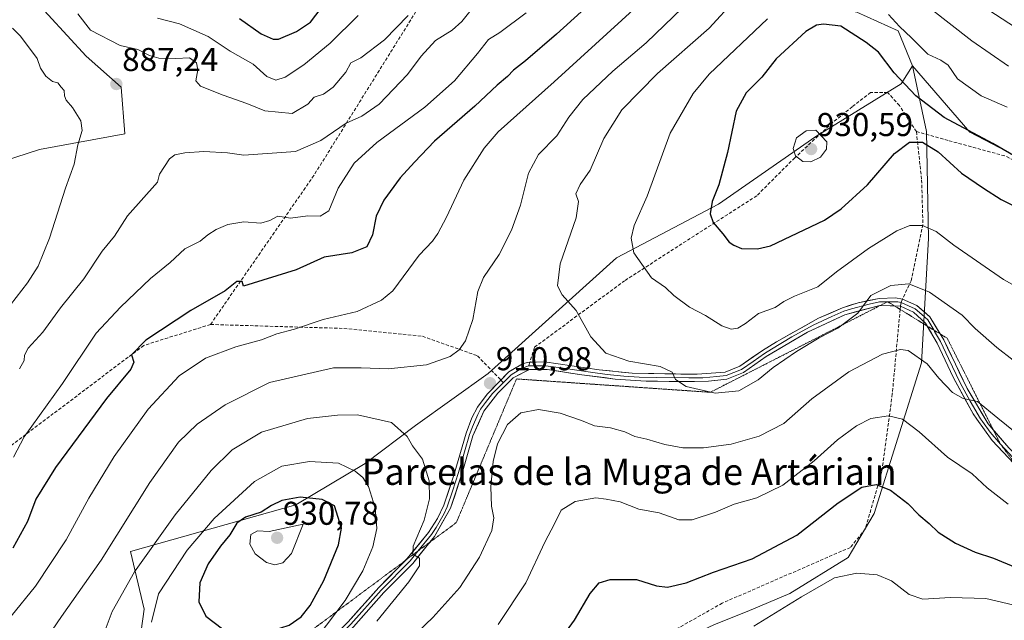
# Model space of a CAD drawing. Units: metres. Extents: x 617878 to 621336, y 4717867 to 4720240.
# Drawn here: x 618063 to 618362, y 4718036 to 4718218 of the extents above; entities that cross this region are included whole.
import ezdxf
from ezdxf.enums import TextEntityAlignment as Align

# ---------------------------------------------------------------- set-up
doc = ezdxf.new("R2010")
doc.units = ezdxf.units.M
doc.header["$MEASUREMENT"] = 0
doc.linetypes.add('TRAZOS2', pattern=[0.375, 0.25, -0.125])
doc.linetypes.add('TRAZOSX2', pattern=[1.5, 1, -0.5])
for name, color, linetype, lineweight in [('Arbolado forestal CxS', 92, 'Continuous', 0), ('Carátula', 7, 'Continuous', 5), ('Curva de nivel maestra', 36, 'Continuous', 30), ('Curva de nivel normal', 36, 'Continuous', 0), ('Layer 0', 7, 'Continuous', 0), ('Matorral CxS', 135, 'Continuous', 0), ('Punto de cota en terreno', 7, 'Continuous', 0), ('Rótulo de punto de cota en terreno', 19, 'Continuous', 0), ('Senda', 19, 'TRAZOSX2', 0), ('Texto cartográfico', 19, 'Continuous', 0), ('Vía pecuaria eje', 92, 'TRAZOS2', 0)]:
    doc.layers.add(name, color=color, linetype=linetype, lineweight=lineweight)
doc.styles.add('Arial', font='txt', dxfattribs={"height": 0.2})

# ---------------------------------------------------------------- blocks, each defined once
blk = doc.blocks.new('5PATER')
at = {"layer": 'Carátula', "linetype": 'Continuous', "lineweight": 5}
h = blk.add_hatch(color=250, dxfattribs=at)
edge = h.paths.add_edge_path()
edge.add_ellipse((0, 0.01), major_axis=(-1.33, -1.34), ratio=0.999422, start_angle=0, end_angle=360)

msp = doc.modelspace()

# ---------------------------------------------------------------- linework, layer by layer
at = {"layer": 'Arbolado forestal CxS', "color": 92, "linetype": 'Continuous', "lineweight": 0}
for points in [[(617968.41, 4718421.77, 835.56), (617982.7, 4718352.98, 857.01), (618036.81, 4718257.47, 886.6), (618083.03, 4718207.2, 886.85), (618093.64, 4718197.76, 887.57), (618094.82, 4718183.61, 887.78), (618068.87, 4718178.89, 883.08), (617985.14, 4718151.75, 860.3), (617984.75, 4718110.59, 866.37), (617984.75, 4718110.59, 866.37), (617964.6, 4718119.4, 857.98), (617944.52, 4718135.73, 849.05), (617933.22, 4718143.26, 843.73), (617931.97, 4718155.82, 841.2), (617912.67, 4718160.64, 831.42), (617905.06, 4718609.05, 779.9)], [(618036.76, 4718517.06, 780.12), (618009.64, 4718554.81, 775.18), (617996.66, 4718557.17, 777.57), (617983.69, 4718554.81, 783.76), (617975.44, 4718552.45, 787.46), (617970.07, 4718542.75, 792.47), (617966.57, 4718524.79, 801.54), (617963.4, 4718488.44, 820.96), (617971.95, 4718468.96, 824.07), (617968.41, 4718421.77, 835.56), (617982.7, 4718352.98, 857.01), (618036.81, 4718257.47, 886.6), (618083.03, 4718207.2, 886.85), (618093.64, 4718197.76, 887.57), (618094.82, 4718183.61, 887.78), (618068.87, 4718178.89, 883.08), (617985.14, 4718151.75, 860.3), (617984.75, 4718110.59, 866.37)], [(618036.76, 4718517.06, 780.12), (618009.64, 4718554.81, 775.18), (617996.66, 4718557.17, 777.57), (617983.69, 4718554.81, 783.76), (617975.44, 4718552.45, 787.46), (617970.07, 4718542.75, 792.47), (617966.57, 4718524.79, 801.54), (617963.4, 4718488.44, 820.96), (617971.95, 4718468.96, 824.07), (617968.41, 4718421.77, 835.56), (617982.7, 4718352.98, 857.01), (618036.81, 4718257.47, 886.6), (618083.03, 4718207.2, 886.85), (618093.64, 4718197.76, 887.57), (618094.82, 4718183.61, 887.78), (618068.87, 4718178.89, 883.08), (617985.14, 4718151.75, 860.3), (617984.75, 4718110.59, 866.37)], [(617925.08, 4718035.05, 880.64), (617945.4, 4718048.19, 879.11), (617966.58, 4718069, 874.36), (617979.11, 4718084.9, 872.22), (617984.75, 4718110.59, 866.37), (617985.14, 4718151.75, 860.3), (618068.87, 4718178.89, 883.08), (618094.82, 4718183.61, 887.78), (618093.64, 4718197.76, 887.57), (618083.03, 4718207.2, 886.85), (618036.81, 4718257.47, 886.6), (617982.7, 4718352.98, 857.01), (617968.41, 4718421.77, 835.56)], [(618269.69, 4718380.97, 868.92), (618267.16, 4718356.71, 872.45), (618263.26, 4718334.28, 874.81), (618253.94, 4718305.85, 878.71), (618246.23, 4718283.22, 884.69), (618247.17, 4718265.5, 890.95), (618250.12, 4718245.98, 898.24), (618277.76, 4718229.04, 914.42), (618316.82, 4718220.56, 922.97), (618329.45, 4718214.93, 920.54), (618333.8, 4718204.29, 922.63), (618330.31, 4718198.83, 925.08), (618304.42, 4718182.85, 930.06), (618274.94, 4718162.24, 925.96), (618243.97, 4718145.98, 919.13), (618205.07, 4718110.9, 910.93), (618182.99, 4718095.12, 913.89), (618167.68, 4718083.52, 918.89), (618146.7, 4718070.97, 928.11), (618096.5, 4718056.87, 914.52), (618100.62, 4718039.32, 919.89), (618097.88, 4718018.86, 919.15)], [(618373.58, 4718172.42, 924.99), (618351.19, 4718184.15, 925.57), (618333.8, 4718204.29, 922.63), (618329.45, 4718214.93, 920.54), (618316.82, 4718220.56, 922.97), (618277.76, 4718229.04, 914.42), (618250.12, 4718245.98, 898.24), (618247.17, 4718265.5, 890.95), (618246.23, 4718283.22, 884.69), (618253.94, 4718305.85, 878.71), (618263.26, 4718334.28, 874.81), (618267.16, 4718356.71, 872.45), (618269.69, 4718380.97, 868.92)], [(618269.69, 4718380.97, 868.92), (618267.16, 4718356.71, 872.45), (618263.26, 4718334.28, 874.81), (618253.94, 4718305.85, 878.71), (618246.23, 4718283.22, 884.69), (618247.17, 4718265.5, 890.95), (618250.12, 4718245.98, 898.24), (618277.76, 4718229.04, 914.42), (618316.82, 4718220.56, 922.97), (618329.45, 4718214.93, 920.54), (618333.8, 4718204.29, 922.63)], [(618269.69, 4718380.97, 868.92), (618267.16, 4718356.71, 872.45), (618263.26, 4718334.28, 874.81), (618253.94, 4718305.85, 878.71), (618246.23, 4718283.22, 884.69), (618247.17, 4718265.5, 890.95), (618250.12, 4718245.98, 898.24), (618277.76, 4718229.04, 914.42), (618316.82, 4718220.56, 922.97), (618329.45, 4718214.93, 920.54), (618333.8, 4718204.29, 922.63)], [(618333.8, 4718204.29, 922.63), (618330.31, 4718198.83, 925.08), (618304.42, 4718182.85, 930.06), (618274.94, 4718162.24, 925.96), (618243.97, 4718145.98, 919.13), (618205.07, 4718110.9, 910.93), (618182.99, 4718095.12, 913.89), (618167.68, 4718083.52, 918.89), (618146.7, 4718070.97, 928.11), (618096.5, 4718056.87, 914.52), (618100.62, 4718039.32, 919.89), (618097.88, 4718018.86, 919.15), (618089.83, 4718002.56, 919.88), (618062.87, 4717982.71, 920.87), (618032.87, 4717948.1, 930.73)], [(618032.87, 4717948.1, 930.73), (618053.39, 4717931.38, 924.09), (618069.92, 4717915.48, 917.31), (618095.93, 4717903.92, 904.84), (618110.78, 4717914.86, 900.38), (618114.24, 4717936.15, 902.08), (618118.87, 4717958.81, 904.83), (618137.15, 4717969.8, 902.34), (618156.75, 4717971.97, 896.71), (618193.08, 4717972.27, 892.01), (618207.75, 4717980.43, 891.14), (618243.73, 4718010, 892.66), (618252.79, 4718024.73, 894.54), (618273.71, 4718034.65, 895.49), (618283.61, 4718038.61, 895.55), (618296.58, 4718044.09, 894.67), (618314.22, 4718055.03, 895.35), (618322.12, 4718068.38, 897.76), (618336.44, 4718114.1, 909.71), (618338.63, 4718151.86, 918.99), (618338.03, 4718184.3, 925.33), (618333.8, 4718204.29, 922.63)], [(618273.71, 4718034.65, 895.49), (618283.61, 4718038.61, 895.55), (618296.58, 4718044.09, 894.67), (618314.22, 4718055.03, 895.35), (618322.12, 4718068.38, 897.76), (618336.44, 4718114.1, 909.71), (618338.63, 4718151.86, 918.99), (618338.03, 4718184.3, 925.33), (618333.8, 4718204.29, 922.63), (618351.19, 4718184.15, 925.57), (618373.58, 4718172.42, 924.99)], [(618333.8, 4718204.29, 922.63), (618351.19, 4718184.15, 925.57), (618373.58, 4718172.42, 924.99), (618390.64, 4718164.96, 924.98), (618421.56, 4718150.03, 925.95), (618439.69, 4718132.97, 922.35), (618456.75, 4718121.24, 914.56), (618471.68, 4718120.17, 907.78), (618484.47, 4718110.58, 903.9), (618499.4, 4718097.78, 900.62), (618515.4, 4718084.99, 896.66), (618543.12, 4718071.12, 891.64)], [(618333.8, 4718204.29, 922.63), (618351.19, 4718184.15, 925.57), (618373.58, 4718172.42, 924.99), (618390.64, 4718164.96, 924.98), (618421.56, 4718150.03, 925.95), (618439.69, 4718132.97, 922.35), (618456.75, 4718121.24, 914.56), (618471.68, 4718120.17, 907.78), (618484.47, 4718110.58, 903.9), (618499.4, 4718097.78, 900.62), (618515.4, 4718084.99, 896.66), (618543.12, 4718071.12, 891.64)]]:
    msp.add_polyline3d(points, dxfattribs=at)
at = {"layer": 'Curva de nivel maestra', "color": 36, "linetype": 'Continuous', "lineweight": 30}
for points in [[(618129.6, 4718218.61, 875), (618136.19, 4718213.96, 875), (618139.76, 4718212.36, 875), (618141.46, 4718212.38, 875), (618146.85, 4718214.66, 875), (618151.11, 4718217.56, 875), (618156, 4718223.92, 875)], [(618233.19, 4718220.68, 900), (618225.74, 4718213.89, 900), (618216.38, 4718205.77, 900), (618212.7, 4718202.9, 900), (618210.93, 4718201.03, 900), (618207.77, 4718198.41, 900), (618200.98, 4718192.06, 900), (618188.74, 4718181.43, 900), (618182.72, 4718175.05, 900), (618178.33, 4718170.27, 900), (618173.41, 4718163.49, 900), (618171.04, 4718158.61, 900), (618169.96, 4718152.94, 900), (618168.17, 4718149.28, 900), (618163.71, 4718147.48, 900), (618155.23, 4718146.23, 900), (618146.77, 4718142.35, 900), (618130.78, 4718137.37, 900), (618130.42, 4718138.79, 900), (618128.74, 4718138.81, 900), (618125.25, 4718135.95, 900), (618114.8, 4718130, 900), (618101.13, 4718120.95, 900), (618096.79, 4718116.52, 900), (618097.51, 4718114.35, 900), (618096.6, 4718112.22, 900), (618089.28, 4718103.28, 900), (618073.75, 4718082.39, 900), (618067.82, 4718072.71, 900), (618065.29, 4718065.95, 900), (618060.83, 4718057.87, 900)], [(618378.88, 4718168.61, 925), (618358.1, 4718180.71, 925), (618343.32, 4718188.61, 925), (618334.78, 4718195.14, 925), (618328.2, 4718202.16, 925), (618323.44, 4718208.4, 925), (618319.68, 4718211.3, 925), (618312.01, 4718216.3, 925), (618306.78, 4718216.88, 925), (618304.61, 4718216.64, 925), (618301.35, 4718214.73, 925), (618292.42, 4718206.35, 925), (618288.08, 4718200.85, 925), (618283.33, 4718196.1, 925), (618280.24, 4718190.48, 925), (618277.67, 4718177.97, 925), (618275.01, 4718168.14, 925), (618272.97, 4718163.06, 925), (618272.34, 4718159.36, 925), (618273.24, 4718156.7, 925), (618276.17, 4718153.26, 925), (618278.1, 4718150.74, 925), (618279.56, 4718149.78, 925), (618281.9, 4718148.78, 925), (618286.7, 4718148.72, 925), (618290.67, 4718149.63, 925), (618307.1, 4718157.38, 925), (618312.06, 4718160.85, 925), (618320.05, 4718168.13, 925), (618328.27, 4718177.62, 925), (618332.8, 4718181.05, 925), (618336.77, 4718181.14, 925), (618341.5, 4718178.21, 925), (618348.62, 4718171.72, 925), (618355.29, 4718167.18, 925), (618360.6, 4718163.69, 925), (618368.74, 4718159.67, 925)], [(618222.11, 4718023.44, 900), (618231.21, 4718036.04, 900), (618235.93, 4718044.12, 900), (618238.65, 4718047.34, 900), (618242.05, 4718048.37, 900), (618250, 4718048.33, 900), (618256.06, 4718046.44, 900), (618259.42, 4718046.04, 900), (618265.08, 4718047.36, 900), (618273.42, 4718050.58, 900), (618285.08, 4718054.65, 900), (618298.68, 4718061.77, 900), (618311.16, 4718071.64, 900), (618318.35, 4718076.34, 900), (618322.75, 4718077.18, 900), (618327.11, 4718075.46, 900), (618332.33, 4718071.43, 900), (618335.69, 4718067.96, 900), (618338.77, 4718065.37, 900), (618341.49, 4718062.76, 900), (618346.83, 4718059.34, 900), (618352.76, 4718056.64, 900), (618358.34, 4718054.84, 900), (618372.69, 4718048.89, 900)], [(618130.68, 4718032.25, 925), (618139.56, 4718032.85, 925), (618144.7, 4718034.47, 925), (618148.28, 4718037, 925), (618151.06, 4718040.45, 925), (618155.14, 4718048.08, 925), (618159.57, 4718058.82, 925), (618160.51, 4718063.94, 925), (618158.44, 4718070.72, 925), (618154.69, 4718072.61, 925), (618147.96, 4718073.36, 925), (618142.38, 4718072.36, 925), (618139.3, 4718070.85, 925), (618136.15, 4718068.82, 925), (618131.4, 4718067.24, 925), (618128.73, 4718065.4, 925), (618126.62, 4718061.92, 925), (618123.81, 4718058.46, 925), (618120.08, 4718053.08, 925), (618117.54, 4718047.31, 925), (618117.26, 4718041.6, 925), (618119.39, 4718037.21, 925), (618124.4, 4718033.4, 925), (618130.68, 4718032.25, 925)]]:
    msp.add_polyline3d(points, dxfattribs=at)
at = {"layer": 'Curva de nivel normal', "color": 36, "linetype": 'Continuous', "lineweight": 0}
for points in [[(618253.56, 4718225.5, 905), (618225.07, 4718199.36, 905), (618208.08, 4718184.26, 905), (618203.85, 4718179.3, 905), (618197.66, 4718169.61, 905), (618192.42, 4718158.36, 905), (618189.74, 4718153.36, 905), (618188.18, 4718151, 905), (618184.07, 4718146.84, 905), (618176.13, 4718136, 905), (618172.69, 4718133.16, 905), (618165.31, 4718129.73, 905), (618154.92, 4718127.29, 905), (618146.23, 4718124.35, 905), (618140.92, 4718122.96, 905), (618136.3, 4718121.12, 905), (618128.46, 4718119.02, 905), (618119.23, 4718115.48, 905), (618111.31, 4718110.12, 905), (618101.92, 4718100.02, 905), (618091.59, 4718085.69, 905), (618083.86, 4718073.02, 905), (618076.97, 4718060.35, 905), (618067.75, 4718046.35, 905), (618060.3, 4718037.18, 905)], [(618200.71, 4718222.26, 890), (618197.01, 4718217.76, 890), (618194.07, 4718215.14, 890), (618189.01, 4718211.95, 890), (618184.72, 4718207.25, 890), (618180.6, 4718201.68, 890), (618171.97, 4718192.58, 890), (618166.74, 4718188.94, 890), (618161.93, 4718186.88, 890), (618154.3, 4718181.63, 890), (618146.54, 4718178.31, 890), (618130.86, 4718177.19, 890), (618125.98, 4718177.82, 890), (618118.75, 4718178.3, 890), (618112.98, 4718177.84, 890), (618109.97, 4718177.23, 890), (618108.38, 4718176.05, 890), (618105.28, 4718171.35, 890), (618104.73, 4718168.97, 890), (618095.61, 4718158.74, 890), (618091.69, 4718152.54, 890), (618087.96, 4718147.96, 890), (618082.33, 4718139.66, 890), (618075.28, 4718130.78, 890), (618069.92, 4718123.42, 890), (618065.52, 4718118.54, 890), (618064.34, 4718116.46, 890), (618064.27, 4718114.78, 890), (618062.88, 4718112.32, 890)], [(618264.02, 4718221.89, 910), (618252.92, 4718211.24, 910), (618242.83, 4718202.67, 910), (618233.76, 4718194.03, 910), (618229.54, 4718188.7, 910), (618225.83, 4718183.03, 910), (618220.3, 4718177.36, 910), (618217.22, 4718171.7, 910), (618214.79, 4718161.95, 910), (618212.09, 4718154.37, 910), (618208.32, 4718146.95, 910), (618203.6, 4718140.03, 910), (618201.84, 4718135.74, 910), (618200.38, 4718127.22, 910), (618198.16, 4718120.76, 910), (618196.2, 4718118.07, 910), (618193.48, 4718116.01, 910), (618186.34, 4718113.51, 910), (618174.69, 4718112.31, 910), (618166.52, 4718112.56, 910), (618158.14, 4718112.58, 910), (618138.73, 4718108.15, 910), (618125.26, 4718101.35, 910), (618116.7, 4718095.45, 910), (618111.11, 4718090.02, 910), (618102.4, 4718077.84, 910), (618087.61, 4718054.2, 910), (618075.55, 4718037.08, 910), (618068.21, 4718026.25, 910)], [(618280.02, 4718224.5, 915), (618272.11, 4718215.7, 915), (618256.38, 4718201.91, 915), (618245.62, 4718190.88, 915), (618240.08, 4718182.24, 915), (618236.01, 4718172.57, 915), (618232.98, 4718168.26, 915), (618231.61, 4718165.46, 915), (618232.46, 4718163.08, 915), (618231.72, 4718158.16, 915), (618226.83, 4718144.2, 915), (618226.04, 4718137.5, 915), (618227.52, 4718134.74, 915), (618231.76, 4718130.04, 915), (618236.12, 4718121.96, 915), (618240.7, 4718117, 915), (618247.67, 4718114.6, 915), (618257.16, 4718113.01, 915), (618260.85, 4718111.32, 915), (618261.85, 4718109.09, 915), (618265.06, 4718106.9, 915), (618273.93, 4718104.89, 915), (618281.08, 4718105.57, 915), (618286.89, 4718108.91, 915), (618291.52, 4718112.68, 915), (618298.58, 4718117.52, 915), (618305.42, 4718121.66, 915), (618311.14, 4718124.6, 915), (618317.21, 4718129.22, 915), (618321.13, 4718134.51, 915), (618327.19, 4718137.55, 915), (618332.66, 4718138.11, 915), (618338.9, 4718135.53, 915), (618348.84, 4718128.59, 915), (618352.76, 4718124.56, 915), (618359.37, 4718118.78, 915), (618364.24, 4718114.9, 915)], [(618377.16, 4718208.03, 910), (618354.85, 4718222.51, 910)], [(618216.51, 4718220.35, 895), (618208.59, 4718214.41, 895), (618205.1, 4718212.28, 895), (618201.8, 4718207.96, 895), (618194.85, 4718199.7, 895), (618185.8, 4718191.74, 895), (618171.26, 4718180.95, 895), (618164.42, 4718174.73, 895), (618159.48, 4718167.11, 895), (618156.66, 4718160.27, 895), (618154.01, 4718158.66, 895), (618150.3, 4718158.75, 895), (618145.1, 4718158.05, 895), (618141.22, 4718158.6, 895), (618138.77, 4718157.29, 895), (618136.06, 4718156.52, 895), (618130.92, 4718156.94, 895), (618126.09, 4718156.1, 895), (618122.47, 4718154.6, 895), (618119.97, 4718152.96, 895), (618117.64, 4718151.06, 895), (618113, 4718148.72, 895), (618108.53, 4718144.6, 895), (618102.59, 4718139.75, 895), (618093.53, 4718131.06, 895), (618086.06, 4718123.13, 895), (618075.92, 4718107.89, 895), (618064.3, 4718091.7, 895), (618061.05, 4718085.48, 895)], [(618080.57, 4718220.04, 885), (618084.42, 4718215.07, 885), (618093.41, 4718210.47, 885), (618098.73, 4718209.26, 885), (618102.31, 4718207.41, 885), (618105.1, 4718206.61, 885), (618110.32, 4718206.48, 885), (618114.41, 4718206.67, 885), (618116.53, 4718205.19, 885), (618116.98, 4718203.07, 885), (618116.29, 4718199.73, 885), (618117.71, 4718198.14, 885), (618124.64, 4718195.34, 885), (618131.85, 4718192.83, 885), (618137.28, 4718190.58, 885), (618145.54, 4718189.8, 885), (618150.36, 4718192.66, 885), (618152.25, 4718194.78, 885), (618155.04, 4718195.68, 885), (618158.04, 4718197.77, 885), (618161.88, 4718202.39, 885), (618163.41, 4718205.14, 885), (618166.41, 4718206.72, 885), (618173.62, 4718212.15, 885), (618180.78, 4718219.52, 885)], [(618104.69, 4718218.76, 880), (618111.34, 4718217.03, 880), (618120.11, 4718213.18, 880), (618126.75, 4718208.72, 880), (618133.76, 4718204.73, 880), (618137.91, 4718201, 880), (618140.62, 4718199.93, 880), (618143.4, 4718200.82, 880), (618149.06, 4718204.58, 880), (618157.07, 4718211.14, 880), (618165.57, 4718219.52, 880)], [(618362.47, 4718191.74, 920), (618354.54, 4718195.15, 920), (618347.36, 4718200.33, 920), (618344.55, 4718204.45, 920), (618342.36, 4718206.02, 920), (618338.37, 4718207.82, 920), (618333.47, 4718212.76, 920), (618329.76, 4718216.2, 920), (618326.43, 4718219.82, 920)], [(618362.91, 4718204.13, 915), (618351.71, 4718211.82, 915), (618344.92, 4718217.22, 915), (618339.79, 4718221.16, 915)], [(618289.76, 4718218.52, 920), (618272.1, 4718201.7, 920), (618267.26, 4718195.85, 920), (618260.27, 4718183.86, 920), (618253.23, 4718164.67, 920), (618249.31, 4718155.76, 920), (618248.36, 4718151.98, 920), (618249.19, 4718147.48, 920), (618254.54, 4718139.9, 920), (618258.8, 4718136.96, 920), (618261.3, 4718134.56, 920), (618266.12, 4718131.04, 920), (618270.96, 4718128.46, 920), (618275.88, 4718125.32, 920), (618278.7, 4718124.32, 920), (618280.75, 4718124.64, 920), (618283.08, 4718126.02, 920), (618287.08, 4718129.04, 920), (618292.08, 4718130.86, 920), (618294.75, 4718132.76, 920), (618297.96, 4718134.38, 920), (618304.99, 4718137.2, 920), (618310.65, 4718141.73, 920), (618320.4, 4718148.84, 920), (618329, 4718154.22, 920), (618332.98, 4718155.81, 920), (618336.75, 4718155.79, 920), (618340.91, 4718153.99, 920), (618346.31, 4718149.83, 920), (618361.34, 4718139.44, 920), (618369.38, 4718134.96, 920)], [(618060.12, 4718131.7, 885), (618065.26, 4718138.36, 885), (618068.53, 4718143.49, 885), (618071.98, 4718152, 885), (618076.83, 4718167.13, 885), (618079.42, 4718174.39, 885), (618080.55, 4718180.28, 885), (618081.83, 4718184.64, 885), (618081.47, 4718187.56, 885), (618078.94, 4718191.66, 885), (618076.99, 4718193.86, 885), (618076.45, 4718195.19, 885), (618076.44, 4718196.81, 885), (618075.46, 4718197.83, 885), (618074.52, 4718199.11, 885), (618072.84, 4718199.54, 885), (618070.85, 4718201.15, 885), (618069.21, 4718203.57, 885), (618068.18, 4718206.48, 885), (618063.12, 4718213.32, 885), (618060.72, 4718215.7, 885)], [(618302.94, 4718175.12, 930), (618305.86, 4718176.59, 930), (618307.63, 4718178.93, 930), (618307.76, 4718181.24, 930), (618304.46, 4718184.74, 930), (618301.45, 4718184.57, 930), (618298.52, 4718182.39, 930), (618297.54, 4718179.22, 930), (618298.21, 4718176.99, 930), (618300.44, 4718175.18, 930), (618302.94, 4718175.12, 930)], [(618178.99, 4718028.01, 910), (618188.22, 4718036.78, 910), (618196.41, 4718045.94, 910), (618202.41, 4718055.13, 910), (618206.1, 4718063.24, 910), (618206.71, 4718067.11, 910), (618206.05, 4718070.64, 910), (618205.81, 4718076.46, 910), (618206.54, 4718084.16, 910), (618207.9, 4718089.51, 910), (618210.87, 4718095.36, 910), (618214.96, 4718098.93, 910), (618220.29, 4718099.95, 910), (618226.89, 4718098.84, 910), (618233.36, 4718096.58, 910), (618237.25, 4718094.94, 910), (618242.18, 4718094.4, 910), (618246.52, 4718093.13, 910), (618249.48, 4718091.8, 910), (618253.17, 4718090.96, 910), (618258.61, 4718089.34, 910), (618264.05, 4718088.34, 910), (618270.34, 4718088.3, 910), (618278.73, 4718089.43, 910), (618287.23, 4718091.86, 910), (618294.72, 4718095.68, 910), (618303.26, 4718103.14, 910), (618314.45, 4718111.38, 910), (618324.68, 4718116.79, 910), (618330.12, 4718118.15, 910), (618332.48, 4718117.87, 910), (618338.18, 4718113.78, 910), (618341.74, 4718109.43, 910), (618345.89, 4718105.15, 910), (618349.09, 4718103.33, 910), (618353.47, 4718102.39, 910), (618359.68, 4718097.27, 910), (618367.55, 4718090.97, 910)], [(618171.26, 4718035.67, 915), (618180.98, 4718047.66, 915), (618184.17, 4718052.54, 915), (618184.17, 4718054.79, 915), (618182.17, 4718055.99, 915), (618182.3, 4718058.51, 915), (618185.57, 4718066.35, 915), (618187.2, 4718072.81, 915), (618187.11, 4718078.28, 915), (618185.07, 4718084.9, 915), (618182.09, 4718088.9, 915), (618180.44, 4718091.77, 915), (618175.7, 4718095.98, 915), (618165.42, 4718098.29, 915), (618159.29, 4718098.27, 915), (618150.26, 4718097.25, 915), (618136.24, 4718093.07, 915), (618127.32, 4718087.68, 915), (618121.02, 4718081.43, 915), (618110.06, 4718068.02, 915), (618097.78, 4718050.69, 915), (618090.91, 4718038.66, 915), (618087.04, 4718028.14, 915)], [(618208.04, 4718034.68, 905), (618216.49, 4718047.38, 905), (618222.17, 4718059.64, 905), (618225.12, 4718065.22, 905), (618227.17, 4718069.38, 905), (618231.41, 4718072.02, 905), (618237.68, 4718073.16, 905), (618240.84, 4718072.76, 905), (618245.02, 4718071.89, 905), (618250.74, 4718069.74, 905), (618256.89, 4718068.54, 905), (618262.89, 4718066.49, 905), (618266.88, 4718066.45, 905), (618273.97, 4718068.79, 905), (618279.64, 4718071.21, 905), (618286.49, 4718073.09, 905), (618294.37, 4718076.93, 905), (618303.96, 4718084.36, 905), (618310.99, 4718090.72, 905), (618316.74, 4718095.02, 905), (618321.15, 4718097.18, 905), (618326.42, 4718098.04, 905), (618330.75, 4718096.98, 905), (618335.75, 4718093.17, 905), (618344.35, 4718085.48, 905), (618351.81, 4718080.39, 905), (618356.36, 4718076.14, 905), (618362.76, 4718071.18, 905)], [(618153.19, 4718030.69, 920), (618161.63, 4718042.02, 920), (618167, 4718050.96, 920), (618170.07, 4718058.26, 920), (618171.28, 4718063.8, 920), (618170.78, 4718070.14, 920), (618168.75, 4718076.55, 920), (618167.01, 4718079.29, 920), (618164.7, 4718081.24, 920), (618159.64, 4718083.62, 920), (618150.82, 4718084.18, 920), (618142.39, 4718082.72, 920), (618134.13, 4718078.05, 920), (618121.94, 4718066.85, 920), (618113.7, 4718057.2, 920), (618105.06, 4718044.02, 920), (618102.9, 4718035.35, 920)], [(618140.34, 4718052.75, 930), (618142.72, 4718053.41, 930), (618145.4, 4718056.22, 930), (618148.88, 4718065.17, 930), (618138.55, 4718062.96, 930), (618135.06, 4718063.12, 930), (618133.01, 4718061.99, 930), (618132.73, 4718059.11, 930), (618134.38, 4718056.14, 930), (618137.82, 4718053.48, 930), (618140.34, 4718052.75, 930)], [(618285.64, 4718034.19, 895), (618300.08, 4718043.13, 895), (618310.08, 4718048.82, 895), (618316.9, 4718050.28, 895), (618323, 4718049.81, 895), (618327.35, 4718047.96, 895), (618332.74, 4718043.81, 895), (618336.9, 4718042.38, 895), (618345.27, 4718042.86, 895), (618356.04, 4718042.6, 895), (618364.22, 4718040.64, 895)]]:
    msp.add_polyline3d(points, dxfattribs=at)
at = {"layer": 'Layer 0', "linetype": 'Continuous', "lineweight": 0}
for points in [[(618326.23, 4718132.67), (618323.74, 4718132.58), (618320.57, 4718131.92), (618315.26, 4718130.55), (618312.88, 4718129.77), (618309.26, 4718128.18), (618303.57, 4718125.52), (618297.17, 4718121.96), (618290.94, 4718118.28), (618288.81, 4718116.97), (618285.39, 4718114.56), (618281.91, 4718112.1), (618277.18, 4718110.23), (618274.39, 4718109.92), (618270.14, 4718109.59), (618265.93, 4718109.53), (618256.08, 4718109.68), (618250.84, 4718109.75), (618246.13, 4718110.06), (618241.11, 4718110.59), (618236.07, 4718111.25), (618227.77, 4718112.45), (618222.51, 4718113.23), (618219.85, 4718113.23), (618217.35, 4718113.17)], [(618217.68, 4718114.28), (618222.08, 4718114.39), (618238.68, 4718112), (618248.72, 4718110.94), (618268.42, 4718110.65), (618276.91, 4718111.3), (618281.38, 4718113.07), (618288.21, 4718117.89), (618292.47, 4718120.51), (618305.27, 4718127.63), (618312.5, 4718130.8), (618317.27, 4718132.36), (618323.61, 4718133.68), (618328.59, 4718133.85), (618330.68, 4718133.46)], [(618330.27, 4718132.44), (618329.31, 4718132.6), (618326.23, 4718132.67)], [(618330.27, 4718132.44), (618332.54, 4718131.44), (618334.56, 4718130.51), (618336.56, 4718128.78), (618338.38, 4718127.12), (618340.18, 4718124.08)], [(618330.68, 4718133.46), (618335.05, 4718131.52), (618339.05, 4718128.06), (618342.13, 4718122.88)], [(618323.91, 4718131.48), (618323.87, 4718131.48), (618313.25, 4718128.73), (618301.86, 4718123.41), (618289.4, 4718116.05), (618282.44, 4718111.13), (618277.44, 4718109.15), (618271.86, 4718108.53), (618263.43, 4718108.41), (618252.95, 4718108.56), (618243.54, 4718109.18), (618233.45, 4718110.5), (618222.94, 4718112.07), (618217.61, 4718112.07), (618212.62, 4718109.58), (618207.94, 4718104.91), (618203.67, 4718099.48), (618200.42, 4718092), (618197.33, 4718081.36), (618193.64, 4718070), (618188.73, 4718061.42), (618187.24, 4718059.58)], [(618328.31, 4718131.38), (618323.91, 4718131.48)], [(618330.09, 4718131.34), (618328.31, 4718131.38)], [(618338.21, 4718125.29), (618337.7, 4718126.17), (618334.07, 4718129.5), (618330.09, 4718131.34)], [(618366.1, 4718081.84), (618357.88, 4718090.58), (618353.28, 4718096.99), (618352.13, 4718098.6), (618346.06, 4718109.76), (618341.28, 4718120.04), (618338.21, 4718125.29)], [(618340.18, 4718124.08), (618340.46, 4718123.61), (618342.25, 4718120.55), (618344.64, 4718115.41), (618348.18, 4718108.04), (618351.22, 4718102.46), (618354.42, 4718097.09), (618354.99, 4718096.28), (618357.29, 4718093.08), (618360.43, 4718089.45)], [(618342.13, 4718122.88), (618343.22, 4718121.05), (618350.3, 4718106.32), (618356.7, 4718095.57), (618358.24, 4718093.78)], [(618208.9, 4718108.89), (618211.32, 4718111.38), (618215.68, 4718113.92), (618217.09, 4718114.26), (618217.68, 4718114.28)], [(618217.35, 4718113.17), (618216.65, 4718113), (618214.15, 4718111.75), (618211.97, 4718110.48), (618209.63, 4718108.15)], [(618179.9, 4718054.11), (618180.49, 4718054.71), (618186.91, 4718062.66), (618189.68, 4718066.82), (618191.62, 4718070.9), (618194.73, 4718080.36), (618198.35, 4718092.74), (618200.09, 4718097.41), (618201.77, 4718100.62), (618204.76, 4718104.62), (618208.9, 4718108.89)], [(618209.63, 4718108.15), (618206.35, 4718104.77), (618204.22, 4718102.05), (618202.72, 4718100.05), (618201.88, 4718098.45), (618200.26, 4718094.71), (618199.39, 4718092.37), (618197.84, 4718087.05), (618196.03, 4718080.86), (618194.19, 4718075.18), (618192.63, 4718070.45), (618191.66, 4718068.41), (618189.21, 4718064.12), (618187.82, 4718062.04), (618183.7, 4718056.94)], [(618358.24, 4718093.78), (618362.97, 4718088.31), (618378.33, 4718072.28), (618389.29, 4718060.26), (618392.83, 4718056.76), (618400.33, 4718050.39), (618408.56, 4718044.75), (618414.91, 4718041.48)], [(618360.43, 4718089.45), (618365.54, 4718084.01), (618373.22, 4718075.99), (618377.53, 4718071.53), (618388.52, 4718059.48), (618390.29, 4718057.73), (618392.33, 4718055.91), (618396.08, 4718052.72), (618398.6, 4718050.46)], [(618187.24, 4718059.58), (618182.13, 4718053.25), (618173.41, 4718044.38), (618164.12, 4718033.98), (618155.64, 4718025.63), (618151.54, 4718022.29), (618147.56, 4718020.43), (618142.01, 4718018.34), (618133.02, 4718015.51), (618123.35, 4718012.51)], [(618183.7, 4718056.94), (618181.31, 4718053.98), (618172.61, 4718045.13), (618163.33, 4718034.74), (618154.9, 4718026.44), (618150.96, 4718023.23), (618148.97, 4718022.3), (618144.43, 4718020.42), (618141.65, 4718019.38), (618137.83, 4718018.17), (618133.33, 4718016.75), (618128, 4718015.1), (618127.16, 4718014.83)], [(618129.76, 4718016.77), (618133.64, 4718017.99), (618141.29, 4718020.41), (618150.37, 4718024.16), (618154.16, 4718027.25), (618162.53, 4718035.49), (618171.81, 4718045.88), (618179.9, 4718054.11)]]:
    msp.add_lwpolyline(points, dxfattribs=at)
for points in [[(618162.53, 4718035.49, 917.23), (618165.62, 4718038.95, 916.97), (618168.72, 4718042.42, 916.59), (618171.81, 4718045.88, 916.26), (618174.7, 4718048.82, 916.05), (618177.6, 4718051.77, 915.66), (618180.49, 4718054.71, 915.36), (618182.63, 4718057.36, 914.87), (618184.77, 4718060.01, 914.67), (618186.91, 4718062.66, 913.94), (618189.68, 4718066.82, 913.81), (618191.62, 4718070.9, 913.1), (618193.18, 4718075.63, 912.76), (618194.73, 4718080.36, 912.41), (618195.94, 4718084.49, 911.79), (618197.14, 4718088.61, 911.33), (618198.35, 4718092.74, 911.35), (618200.09, 4718097.41, 911.18), (618201.77, 4718100.62, 911), (618204.76, 4718104.62, 910.84), (618208.04, 4718108, 910.9), (618211.32, 4718111.38, 910.98), (618213.5, 4718112.65, 911.11), (618215.68, 4718113.92, 911.33), (618217.09, 4718114.26, 911.45), (618222.08, 4718114.39, 911.84), (618226.23, 4718113.79, 912.07), (618230.38, 4718113.2, 912.28), (618234.53, 4718112.6, 912.65), (618238.68, 4718112, 913.11), (618242.03, 4718111.65, 913.49), (618245.37, 4718111.29, 913.78), (618248.72, 4718110.94, 914.1), (618253.65, 4718110.87, 914.56), (618258.57, 4718110.8, 914.91), (618263.5, 4718110.72, 915.21), (618268.42, 4718110.65, 915.65), (618272.67, 4718110.98, 916.1), (618276.91, 4718111.3, 916.34), (618281.38, 4718113.07, 915.86), (618284.8, 4718115.48, 916.28), (618288.21, 4718117.89, 916.05), (618290.34, 4718119.2, 916.24), (618292.47, 4718120.51, 916.35), (618296.74, 4718122.88, 915.98), (618301, 4718125.26, 916.3), (618305.27, 4718127.63, 916.01), (618308.89, 4718129.22, 915.93), (618312.5, 4718130.8, 915.79), (618314.89, 4718131.58, 915.4), (618317.27, 4718132.36, 914.97), (618320.44, 4718133.02, 914.7), (618323.61, 4718133.68, 914.59), (618328.59, 4718133.85, 914.28), (618330.68, 4718133.46, 914.05), (618335.05, 4718131.52, 913.44), (618337.05, 4718129.79, 913.17), (618339.05, 4718128.06, 912.9), (618341.14, 4718124.56, 912.39), (618343.22, 4718121.05, 912.18), (618344.99, 4718117.37, 911.59), (618346.76, 4718113.69, 911.11), (618348.53, 4718110, 910.8), (618350.3, 4718106.32, 910.22), (618352.43, 4718102.74, 909.86), (618354.57, 4718099.15, 909.57), (618356.7, 4718095.57, 909.29), (618359.84, 4718091.94, 908.85), (618362.97, 4718088.31, 908.62)], [(618364.7, 4718083.33, 907.96), (618361.29, 4718086.95, 908.33), (618357.88, 4718090.58, 908.58), (618355.58, 4718093.79, 908.93), (618353.28, 4718096.99, 909.12), (618352.13, 4718098.6, 909.43), (618350.11, 4718102.32, 909.63), (618348.08, 4718106.04, 910.17), (618346.06, 4718109.76, 910.58), (618344.47, 4718113.19, 910.76), (618342.87, 4718116.61, 911.32), (618341.28, 4718120.04, 911.83), (618339.49, 4718123.11, 911.95), (618337.7, 4718126.17, 912.42), (618334.07, 4718129.5, 913.14), (618330.09, 4718131.34, 913.67), (618326.98, 4718131.41, 913.92), (618323.87, 4718131.48, 914.26), (618320.33, 4718130.56, 914.61), (618316.79, 4718129.65, 915.05), (618313.25, 4718128.73, 915.42), (618309.45, 4718126.96, 915.37), (618305.66, 4718125.18, 915.72), (618301.86, 4718123.41, 915.93), (618297.71, 4718120.96, 915.64), (618293.55, 4718118.5, 915.8), (618289.4, 4718116.05, 915.85), (618285.92, 4718113.59, 915.91), (618282.44, 4718111.13, 915.65), (618279.94, 4718110.14, 915.82), (618277.44, 4718109.15, 915.93), (618274.65, 4718108.84, 915.86), (618271.86, 4718108.53, 915.66), (618267.65, 4718108.47, 915.38), (618263.43, 4718108.41, 914.98), (618259.94, 4718108.46, 914.74), (618256.44, 4718108.51, 914.61), (618252.95, 4718108.56, 914.37), (618248.25, 4718108.87, 914.04), (618243.54, 4718109.18, 913.7), (618240.18, 4718109.62, 913.36), (618236.81, 4718110.06, 912.91), (618233.45, 4718110.5, 912.46), (618229.95, 4718111.02, 912.12), (618226.44, 4718111.55, 911.9), (618222.94, 4718112.07, 911.66), (618220.28, 4718112.07, 911.48), (618217.61, 4718112.07, 911.31), (618215.12, 4718110.83, 911.08), (618212.62, 4718109.58, 910.98), (618210.28, 4718107.25, 910.86), (618207.94, 4718104.91, 910.77), (618205.81, 4718102.2, 910.76), (618203.67, 4718099.48, 910.85), (618202.05, 4718095.74, 911.09), (618200.42, 4718092, 911.3), (618199.39, 4718088.45, 911.34), (618198.36, 4718084.91, 911.45), (618197.33, 4718081.36, 911.81), (618196.1, 4718077.57, 912.42), (618194.87, 4718073.79, 912.76), (618193.64, 4718070, 912.95), (618191.19, 4718065.71, 913.6), (618188.73, 4718061.42, 913.8), (618186.53, 4718058.7, 914.46), (618184.33, 4718055.97, 914.72), (618182.13, 4718053.25, 915.07), (618179.22, 4718050.29, 915.34), (618176.32, 4718047.34, 915.68), (618173.41, 4718044.38, 915.92), (618170.31, 4718040.91, 916.19), (618167.22, 4718037.45, 916.5), (618164.12, 4718033.98, 916.85)]]:
    msp.add_polyline3d(points, dxfattribs=at)
at = {"layer": 'Matorral CxS', "color": 135, "linetype": 'Continuous', "lineweight": 0}
for points in [[(618333.8, 4718204.29, 922.63), (618330.31, 4718198.83, 925.08), (618304.42, 4718182.85, 930.06), (618274.94, 4718162.24, 925.96), (618243.97, 4718145.98, 919.13), (618205.07, 4718110.9, 910.93), (618182.99, 4718095.12, 913.89), (618167.68, 4718083.52, 918.89), (618146.7, 4718070.97, 928.11), (618096.5, 4718056.87, 914.52), (618100.62, 4718039.32, 919.89), (618097.88, 4718018.86, 919.15), (618089.83, 4718002.56, 919.88), (618062.87, 4717982.71, 920.87), (618032.87, 4717948.1, 930.73)], [(618032.87, 4717948.1, 930.73), (618053.39, 4717931.38, 924.09), (618069.92, 4717915.48, 917.31), (618095.93, 4717903.92, 904.84), (618110.78, 4717914.86, 900.38), (618114.24, 4717936.15, 902.08), (618118.87, 4717958.81, 904.83), (618137.15, 4717969.8, 902.34), (618156.75, 4717971.97, 896.71), (618193.08, 4717972.27, 892.01), (618207.75, 4717980.43, 891.14), (618243.73, 4718010, 892.66), (618252.79, 4718024.73, 894.54), (618273.71, 4718034.65, 895.49), (618283.61, 4718038.61, 895.55), (618296.58, 4718044.09, 894.67), (618314.22, 4718055.03, 895.35), (618322.12, 4718068.38, 897.76), (618336.44, 4718114.1, 909.71), (618338.63, 4718151.86, 918.99), (618338.03, 4718184.3, 925.33), (618333.8, 4718204.29, 922.63)], [(618097.88, 4718018.86, 919.15), (618100.62, 4718039.32, 919.89), (618096.5, 4718056.87, 914.52), (618146.7, 4718070.97, 928.11), (618167.68, 4718083.52, 918.89), (618182.99, 4718095.12, 913.89), (618205.07, 4718110.9, 910.93), (618243.97, 4718145.98, 919.13), (618274.94, 4718162.24, 925.96), (618304.42, 4718182.85, 930.06), (618330.31, 4718198.83, 925.08), (618333.8, 4718204.29, 922.63), (618338.03, 4718184.3, 925.33), (618338.63, 4718151.86, 918.99), (618336.44, 4718114.1, 909.71), (618322.12, 4718068.38, 897.76), (618314.22, 4718055.03, 895.35), (618296.58, 4718044.09, 894.67), (618283.61, 4718038.61, 895.55), (618273.71, 4718034.65, 895.49)]]:
    msp.add_polyline3d(points, dxfattribs=at)
at = {"layer": 'Senda', "color": 19, "linetype": 'TRAZOSX2', "lineweight": 0}
for points in [[(618190.49, 4718232.55), (618189.45, 4718230.92), (618152.14, 4718170.99), (618120.79, 4718125.75)], [(618334.93, 4718184.3), (618329.77, 4718192.24), (618326.2, 4718196.2), (618321.04, 4718196.2), (618315.48, 4718191.84), (618309.53, 4718187.08), (618298.02, 4718176.36), (618286.51, 4718164.85), (618246.43, 4718139.05), (618219.04, 4718118.81), (618217.68, 4718114.28)], [(618334.93, 4718184.3), (618336.52, 4718169.61), (618336.91, 4718156.12), (618333.34, 4718139.05), (618330.68, 4718133.46)], [(618334.93, 4718184.3), (618344.85, 4718181.52), (618362.31, 4718176.76), (618382.16, 4718166.04), (618398.03, 4718159.3), (618410.34, 4718158.9), (618422.64, 4718159.69), (618425.81, 4718160.88), (618432.56, 4718162.87), (618436.53, 4718162.47)], [(618330.27, 4718132.44), (618330.09, 4718131.34)], [(618330.68, 4718133.46), (618330.27, 4718132.44)], [(618330, 4718130.35), (618327.63, 4718104.67), (618324.45, 4718081.12), (618319.43, 4718063.66), (618314.93, 4718058.1), (618276.03, 4718041.17), (618247.99, 4718025.3), (618216.5, 4717991.43), (618179.72, 4717957.03), (618165.97, 4717945.92), (618158.82, 4717938.25), (618154.32, 4717926.34), (618147.97, 4717904.12), (618137.92, 4717878.98), (618135.71, 4717871.05)], [(618330.09, 4718131.34), (618330, 4718130.35)], [(618120.79, 4718125.75), (618100.55, 4718119.4), (618082.69, 4718105.91), (618058.48, 4718087.65), (618052.92, 4718078.13), (618033.48, 4718056.69), (618022.76, 4718052.73), (618006.09, 4718053.12), (617979.1, 4718050.34), (617960.45, 4718047.96), (617954.89, 4718041.22), (617933.86, 4718023.75), (617915.23, 4718009.63)], [(618120.79, 4718125.75), (618161.27, 4718124.56), (618185.08, 4718122.18), (618201.75, 4718116.23), (618208.9, 4718108.89)], [(618217.68, 4718114.28), (618217.35, 4718113.17)], [(618208.9, 4718108.89), (618209.63, 4718108.15)]]:
    msp.add_lwpolyline(points, dxfattribs=at)
at = {"layer": 'Vía pecuaria eje', "color": 92, "linetype": 'TRAZOS2', "lineweight": 0}
for points in [[(618326.23, 4718132.67, 914.22), (618323.91, 4718131.48, 914.31)], [(618328.31, 4718131.38, 913.81), (618326.23, 4718132.67, 914.22)], [(618323.91, 4718131.48, 914.31), (618322.09, 4718130.55, 914.38), (618317.95, 4718128.44, 914.86), (618313.81, 4718126.32, 914.57), (618309.67, 4718124.21, 914.75), (618305.54, 4718122.09, 915.05), (618301.4, 4718119.98, 914.91), (618297.26, 4718117.86, 915.17), (618293.12, 4718115.75, 915.39), (618288.98, 4718113.63, 915.69), (618284.84, 4718111.52, 915.56), (618280.7, 4718109.4, 915.67), (618276.56, 4718107.29, 915.59), (618272.43, 4718105.17, 914.79), (618267.52, 4718105.51, 914.54), (618262.62, 4718105.85, 914.17), (618257.72, 4718106.18, 913.92), (618252.82, 4718106.52, 913.76), (618247.92, 4718106.86, 913.63), (618243.02, 4718107.2, 913.33), (618238.12, 4718107.54, 912.83), (618233.22, 4718107.87, 912.21), (618228.32, 4718108.21, 911.78), (618223.42, 4718108.55, 911.38), (618218.52, 4718108.89, 911.04), (618213.61, 4718109.23, 910.97), (618211.79, 4718104.87, 910.62), (618209.96, 4718100.51, 910.38), (618208.14, 4718096.15, 910.29), (618206.31, 4718091.79, 910.31), (618204.49, 4718087.43, 910.52), (618202.66, 4718083.07, 910.82), (618200.84, 4718078.71, 911.2), (618199.01, 4718074.35, 911.89), (618197.19, 4718069.99, 912.39), (618195.36, 4718065.63, 912.57), (618191.57, 4718062.8, 913.59), (618187.78, 4718059.98, 914.02), (618187.24, 4718059.58, 914.12)], [(618330, 4718130.35, 913.48), (618329.84, 4718130.44, 913.51), (618328.31, 4718131.38, 913.81)], [(618338.21, 4718125.29, 912.29), (618337.06, 4718126, 912.33), (618333.45, 4718128.22, 912.88), (618330, 4718130.35, 913.48)], [(618340.18, 4718124.08, 912.23), (618338.21, 4718125.29, 912.29)], [(618342.13, 4718122.88, 912.29), (618340.67, 4718123.78, 912.22), (618340.18, 4718124.08, 912.23)], [(618358.24, 4718093.78, 909.09), (618356.39, 4718097.47, 909.42), (618354.37, 4718101.49, 909.9), (618352.35, 4718105.5, 910.22), (618350.33, 4718109.52, 910.78), (618348.32, 4718113.53, 911.38), (618346.3, 4718117.55, 911.68), (618344.28, 4718121.56, 912.39), (618342.13, 4718122.88, 912.29)], [(618360.43, 4718089.45, 908.62), (618358.41, 4718093.46, 909.06), (618358.24, 4718093.78, 909.09)], [(618366.1, 4718081.84, 907.82), (618365.85, 4718082.17, 907.85), (618363.14, 4718085.81, 908.23), (618360.43, 4718089.45, 908.62)], [(618187.24, 4718059.58, 914.12), (618184, 4718057.16, 914.74), (618183.7, 4718056.94, 914.79)], [(618183.7, 4718056.94, 914.79), (618180.21, 4718054.34, 915.41), (618179.9, 4718054.11, 915.44)], [(618179.9, 4718054.11, 915.44), (618176.42, 4718051.52, 915.86), (618172.63, 4718048.69, 916.31), (618168.84, 4718045.87, 917.25), (618165.05, 4718043.05, 917.89), (618161.26, 4718040.23, 918.67), (618157.47, 4718037.41, 919.79), (618153.68, 4718034.58, 920.86), (618149.89, 4718031.76, 921.92), (618146.1, 4718028.94, 921.93), (618142.31, 4718026.12, 921.46), (618138.53, 4718023.3, 920.83), (618134.74, 4718020.47, 920.4), (618130.95, 4718017.65, 919.53), (618129.76, 4718016.77, 919.53)]]:
    msp.add_polyline3d(points, dxfattribs=at)

# ---------------------------------------------------------------- block references
at = {"layer": 'Punto de cota en terreno', "linetype": 'Continuous', "lineweight": 0}
for p in [(618092.22, 4718198.74, 887.24), (618303, 4718179, 930.59), (618205.58, 4718107.92, 910.98), (618141, 4718061, 930.78)]:
    msp.add_blockref('5PATER', p, dxfattribs=at)

# ---------------------------------------------------------------- texts
at = {"layer": 'Rótulo de punto de cota en terreno', "color": 19, "linetype": 'Continuous', "lineweight": 0, "style": 'Arial'}
for s, p in [('887,24', (618093.98, 4718200.5)), ('930,59', (618304.76, 4718180.76)), ('910,98', (618207.34, 4718109.68)), ('930,78', (618142.76, 4718062.76))]:
    msp.add_text(s, height=7, dxfattribs=at).set_placement(p, align=Align.BOTTOM_LEFT)
at = {"layer": 'Texto cartográfico', "color": 19, "linetype": 'Continuous', "lineweight": 0, "style": 'Arial'}
msp.add_text('Parcelas de la Muga de Artáriain', height=8, dxfattribs=at).set_placement((618247.8, 4718081.06), align=Align.MIDDLE_CENTER)

doc.saveas('drawing.dxf')
